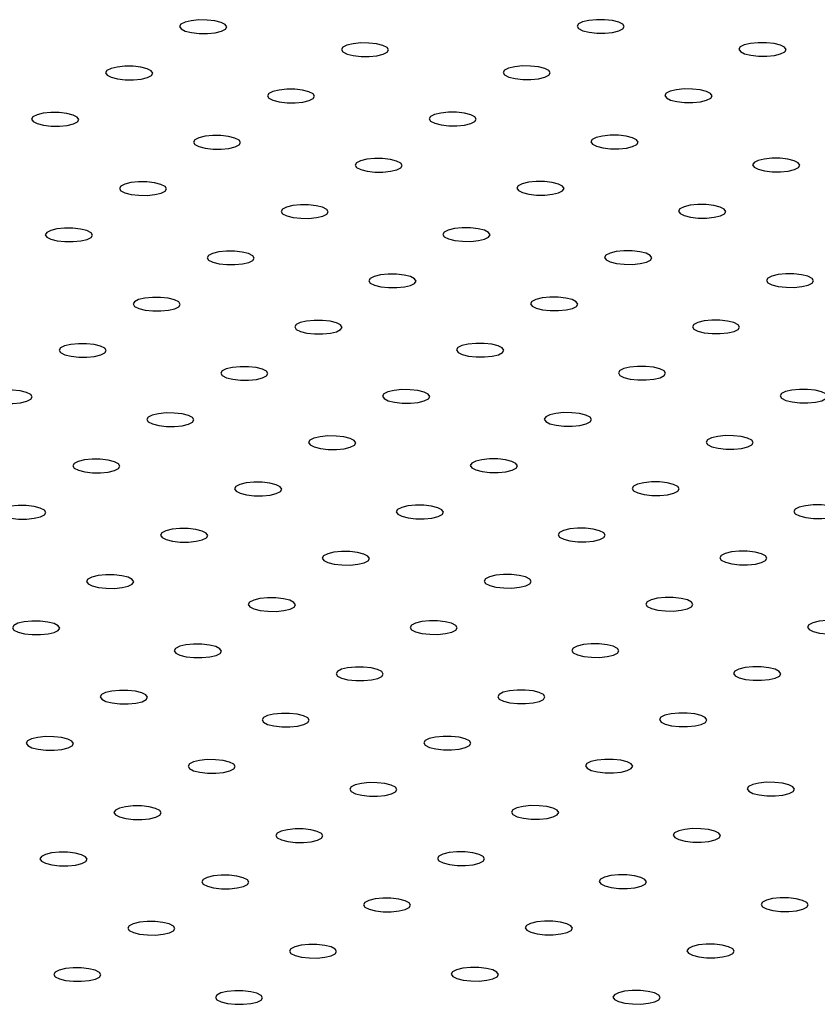
# Model space of a CAD drawing. Units: millimetres. Extents: x 0 to 42, y 0 to 29.8.
# Drawn here: x 33.3 to 33.9, y 19.3 to 19.9 of the extents above; entities that cross this region are included whole.
import ezdxf

# ---------------------------------------------------------------- set-up
doc = ezdxf.new("R2010")
doc.units = ezdxf.units.MM

msp = doc.modelspace()

# ---------------------------------------------------------------- linework, layer by layer
at = {"color": 7, "linetype": 'Continuous', "lineweight": 25, "flags": 128}
for points in [[(33.47549, 19.89687), (33.47285, 19.8982), (33.46884, 19.8992), (33.46393, 19.89976), (33.45872, 19.89979), (33.45384, 19.89931), (33.44987, 19.89837), (33.4473, 19.89708), (33.44643, 19.89559), (33.44737, 19.8941), (33.45001, 19.89277), (33.45402, 19.89177), (33.45893, 19.89122), (33.46414, 19.89118), (33.46902, 19.89166), (33.47299, 19.8926), (33.47556, 19.8939), (33.47643, 19.89538), (33.47549, 19.89687)], [(33.72831, 19.89707), (33.72567, 19.89839), (33.72166, 19.8994), (33.71675, 19.89995), (33.71154, 19.89998), (33.70666, 19.8995), (33.70269, 19.89856), (33.70012, 19.89727), (33.69925, 19.89578), (33.70019, 19.89429), (33.70283, 19.89296), (33.70684, 19.89196), (33.71175, 19.89141), (33.71696, 19.89137), (33.72184, 19.89185), (33.72581, 19.8928), (33.72838, 19.89409), (33.72925, 19.89557), (33.72831, 19.89707)], [(33.57836, 19.88226), (33.57573, 19.88358), (33.57171, 19.88459), (33.5668, 19.88514), (33.56159, 19.88518), (33.55671, 19.88469), (33.55275, 19.88375), (33.55017, 19.88246), (33.54931, 19.88098), (33.55025, 19.87948), (33.55288, 19.87815), (33.5569, 19.87715), (33.56181, 19.8766), (33.56702, 19.87656), (33.5719, 19.87704), (33.57586, 19.87799), (33.57844, 19.87928), (33.5793, 19.88076), (33.57836, 19.88226)], [(33.83118, 19.88245), (33.82854, 19.88378), (33.82453, 19.88478), (33.81962, 19.88533), (33.81441, 19.88537), (33.80953, 19.88488), (33.80556, 19.88394), (33.80299, 19.88265), (33.80213, 19.88117), (33.80307, 19.87967), (33.8057, 19.87834), (33.80972, 19.87734), (33.81463, 19.87679), (33.81984, 19.87675), (33.82472, 19.87723), (33.82868, 19.87818), (33.83126, 19.87947), (33.83212, 19.88095), (33.83118, 19.88245)], [(33.68124, 19.86764), (33.6786, 19.86897), (33.67458, 19.86997), (33.66968, 19.87052), (33.66447, 19.87056), (33.65959, 19.87007), (33.65562, 19.86913), (33.65305, 19.86784), (33.65218, 19.86636), (33.65312, 19.86486), (33.65576, 19.86353), (33.65977, 19.86253), (33.66468, 19.86198), (33.66989, 19.86194), (33.67477, 19.86242), (33.67874, 19.86337), (33.68131, 19.86466), (33.68218, 19.86614), (33.68124, 19.86764)], [(33.42842, 19.86745), (33.42578, 19.86878), (33.42177, 19.86978), (33.41686, 19.87033), (33.41165, 19.87037), (33.40677, 19.86988), (33.4028, 19.86894), (33.40023, 19.86765), (33.39936, 19.86617), (33.4003, 19.86467), (33.40294, 19.86334), (33.40695, 19.86234), (33.41186, 19.86179), (33.41707, 19.86175), (33.42195, 19.86223), (33.42592, 19.86318), (33.42849, 19.86447), (33.42936, 19.86595), (33.42842, 19.86745)], [(33.53129, 19.85283), (33.52865, 19.85416), (33.52464, 19.85516), (33.51973, 19.85571), (33.51452, 19.85575), (33.50964, 19.85526), (33.50567, 19.85432), (33.5031, 19.85303), (33.50224, 19.85155), (33.50318, 19.85005), (33.50581, 19.84872), (33.50983, 19.84772), (33.51474, 19.84717), (33.51994, 19.84713), (33.52483, 19.84761), (33.52879, 19.84856), (33.53137, 19.84985), (33.53223, 19.85133), (33.53129, 19.85283)], [(33.78411, 19.85302), (33.78147, 19.85435), (33.77746, 19.85535), (33.77255, 19.8559), (33.76734, 19.85594), (33.76246, 19.85546), (33.75849, 19.85451), (33.75592, 19.85322), (33.75505, 19.85174), (33.756, 19.85024), (33.75863, 19.84891), (33.76265, 19.84791), (33.76756, 19.84736), (33.77276, 19.84732), (33.77765, 19.8478), (33.78161, 19.84875), (33.78418, 19.85004), (33.78505, 19.85152), (33.78411, 19.85302)], [(33.38135, 19.83802), (33.37871, 19.83935), (33.37469, 19.84035), (33.36979, 19.8409), (33.36458, 19.84094), (33.3597, 19.84046), (33.35573, 19.83951), (33.35316, 19.83822), (33.35229, 19.83674), (33.35323, 19.83524), (33.35587, 19.83391), (33.35988, 19.83291), (33.36479, 19.83236), (33.37, 19.83232), (33.37488, 19.8328), (33.37885, 19.83375), (33.38142, 19.83504), (33.38229, 19.83652), (33.38135, 19.83802)], [(33.63417, 19.83821), (33.63153, 19.83954), (33.62751, 19.84054), (33.62261, 19.84109), (33.6174, 19.84113), (33.61252, 19.84065), (33.60855, 19.8397), (33.60598, 19.83841), (33.60511, 19.83693), (33.60605, 19.83543), (33.60869, 19.8341), (33.6127, 19.8331), (33.61761, 19.83255), (33.62282, 19.83251), (33.6277, 19.833), (33.63167, 19.83394), (33.63424, 19.83523), (33.63511, 19.83671), (33.63417, 19.83821)], [(33.48422, 19.8234), (33.48158, 19.82473), (33.47757, 19.82573), (33.47266, 19.82628), (33.46745, 19.82632), (33.46257, 19.82584), (33.4586, 19.82489), (33.45603, 19.8236), (33.45516, 19.82212), (33.45611, 19.82062), (33.45874, 19.81929), (33.46276, 19.81829), (33.46767, 19.81774), (33.47287, 19.8177), (33.47776, 19.81819), (33.48172, 19.81913), (33.48429, 19.82042), (33.48516, 19.8219), (33.48422, 19.8234)], [(33.73704, 19.82359), (33.7344, 19.82492), (33.73039, 19.82592), (33.72548, 19.82647), (33.72027, 19.82651), (33.71539, 19.82603), (33.71142, 19.82508), (33.70885, 19.82379), (33.70798, 19.82231), (33.70893, 19.82081), (33.71156, 19.81948), (33.71558, 19.81848), (33.72048, 19.81793), (33.72569, 19.81789), (33.73058, 19.81838), (33.73454, 19.81932), (33.73711, 19.82061), (33.73798, 19.82209), (33.73704, 19.82359)], [(33.58709, 19.80878), (33.58446, 19.81011), (33.58044, 19.81111), (33.57554, 19.81166), (33.57033, 19.8117), (33.56544, 19.81122), (33.56148, 19.81027), (33.55891, 19.80898), (33.55804, 19.8075), (33.55898, 19.806), (33.56162, 19.80468), (33.56563, 19.80367), (33.57054, 19.80312), (33.57575, 19.80308), (33.58063, 19.80357), (33.5846, 19.80451), (33.58717, 19.8058), (33.58804, 19.80728), (33.58709, 19.80878)], [(33.83991, 19.80897), (33.83728, 19.8103), (33.83326, 19.8113), (33.82835, 19.81185), (33.82315, 19.81189), (33.81826, 19.81141), (33.8143, 19.81047), (33.81173, 19.80917), (33.81086, 19.80769), (33.8118, 19.80619), (33.81444, 19.80487), (33.81845, 19.80387), (33.82336, 19.80331), (33.82857, 19.80328), (33.83345, 19.80376), (33.83742, 19.8047), (33.83999, 19.80599), (33.84086, 19.80748), (33.83991, 19.80897)], [(33.43715, 19.79397), (33.43451, 19.7953), (33.4305, 19.7963), (33.42559, 19.79685), (33.42038, 19.79689), (33.4155, 19.79641), (33.41153, 19.79546), (33.40896, 19.79417), (33.40809, 19.79269), (33.40903, 19.79119), (33.41167, 19.78987), (33.41569, 19.78886), (33.42059, 19.78831), (33.4258, 19.78828), (33.43069, 19.78876), (33.43465, 19.7897), (33.43722, 19.79099), (33.43809, 19.79248), (33.43715, 19.79397)], [(33.68997, 19.79416), (33.68733, 19.79549), (33.68332, 19.79649), (33.67841, 19.79704), (33.6732, 19.79708), (33.66832, 19.7966), (33.66435, 19.79566), (33.66178, 19.79436), (33.66091, 19.79288), (33.66185, 19.79139), (33.66449, 19.79006), (33.66851, 19.78906), (33.67341, 19.7885), (33.67862, 19.78847), (33.6835, 19.78895), (33.68747, 19.78989), (33.69004, 19.79118), (33.69091, 19.79267), (33.68997, 19.79416)], [(33.54002, 19.77935), (33.53739, 19.78068), (33.53337, 19.78168), (33.52846, 19.78223), (33.52326, 19.78227), (33.51837, 19.78179), (33.51441, 19.78085), (33.51184, 19.77955), (33.51097, 19.77807), (33.51191, 19.77658), (33.51455, 19.77525), (33.51856, 19.77425), (33.52347, 19.77369), (33.52868, 19.77366), (33.53356, 19.77414), (33.53753, 19.77508), (33.5401, 19.77637), (33.54097, 19.77786), (33.54002, 19.77935)], [(33.79284, 19.77954), (33.79021, 19.78087), (33.78619, 19.78187), (33.78128, 19.78243), (33.77608, 19.78246), (33.77119, 19.78198), (33.76723, 19.78104), (33.76465, 19.77975), (33.76379, 19.77826), (33.76473, 19.77677), (33.76737, 19.77544), (33.77138, 19.77444), (33.77629, 19.77388), (33.7815, 19.77385), (33.78638, 19.77433), (33.79035, 19.77527), (33.79292, 19.77656), (33.79378, 19.77805), (33.79284, 19.77954)], [(33.39008, 19.76454), (33.38744, 19.76587), (33.38343, 19.76687), (33.37852, 19.76742), (33.37331, 19.76746), (33.36843, 19.76698), (33.36446, 19.76604), (33.36189, 19.76475), (33.36102, 19.76326), (33.36196, 19.76177), (33.3646, 19.76044), (33.36862, 19.75944), (33.37352, 19.75888), (33.37873, 19.75885), (33.38361, 19.75933), (33.38758, 19.76027), (33.39015, 19.76156), (33.39102, 19.76305), (33.39008, 19.76454)], [(33.6429, 19.76473), (33.64026, 19.76606), (33.63625, 19.76706), (33.63134, 19.76762), (33.62613, 19.76765), (33.62125, 19.76717), (33.61728, 19.76623), (33.61471, 19.76494), (33.61384, 19.76345), (33.61478, 19.76196), (33.61742, 19.76063), (33.62144, 19.75963), (33.62634, 19.75907), (33.63155, 19.75904), (33.63643, 19.75952), (33.6404, 19.76046), (33.64297, 19.76175), (33.64384, 19.76324), (33.6429, 19.76473)], [(33.49295, 19.74992), (33.49032, 19.75125), (33.4863, 19.75225), (33.48139, 19.75281), (33.47618, 19.75284), (33.4713, 19.75236), (33.46734, 19.75142), (33.46476, 19.75013), (33.4639, 19.74864), (33.46484, 19.74715), (33.46748, 19.74582), (33.47149, 19.74482), (33.4764, 19.74427), (33.48161, 19.74423), (33.48649, 19.74471), (33.49046, 19.74565), (33.49303, 19.74695), (33.49389, 19.74843), (33.49295, 19.74992)], [(33.74577, 19.75011), (33.74314, 19.75144), (33.73912, 19.75244), (33.73421, 19.753), (33.729, 19.75303), (33.72412, 19.75255), (33.72016, 19.75161), (33.71758, 19.75032), (33.71672, 19.74883), (33.71766, 19.74734), (33.72029, 19.74601), (33.72431, 19.74501), (33.72922, 19.74446), (33.73443, 19.74442), (33.73931, 19.7449), (33.74327, 19.74584), (33.74585, 19.74714), (33.74671, 19.74862), (33.74577, 19.75011)], [(33.59583, 19.73531), (33.59319, 19.73663), (33.58918, 19.73763), (33.58427, 19.73819), (33.57906, 19.73822), (33.57418, 19.73774), (33.57021, 19.7368), (33.56764, 19.73551), (33.56677, 19.73402), (33.56771, 19.73253), (33.57035, 19.7312), (33.57436, 19.7302), (33.57927, 19.72965), (33.58448, 19.72961), (33.58936, 19.73009), (33.59333, 19.73104), (33.5959, 19.73233), (33.59677, 19.73381), (33.59583, 19.73531)], [(33.84865, 19.7355), (33.84601, 19.73682), (33.842, 19.73783), (33.83709, 19.73838), (33.83188, 19.73842), (33.827, 19.73793), (33.82303, 19.73699), (33.82046, 19.7357), (33.81959, 19.73422), (33.82053, 19.73272), (33.82317, 19.73139), (33.82718, 19.73039), (33.83209, 19.72984), (33.8373, 19.7298), (33.84218, 19.73028), (33.84615, 19.73123), (33.84872, 19.73252), (33.84959, 19.734), (33.84865, 19.7355)], [(33.44588, 19.7205), (33.44325, 19.72182), (33.43923, 19.72283), (33.43432, 19.72338), (33.42911, 19.72342), (33.42423, 19.72293), (33.42027, 19.72199), (33.41769, 19.7207), (33.41683, 19.71922), (33.41777, 19.71772), (33.4204, 19.71639), (33.42442, 19.71539), (33.42933, 19.71484), (33.43454, 19.7148), (33.43942, 19.71528), (33.44338, 19.71623), (33.44596, 19.71752), (33.44682, 19.719), (33.44588, 19.7205)], [(33.6987, 19.72069), (33.69606, 19.72202), (33.69205, 19.72302), (33.68714, 19.72357), (33.68193, 19.72361), (33.67705, 19.72312), (33.67308, 19.72218), (33.67051, 19.72089), (33.66965, 19.71941), (33.67059, 19.71791), (33.67322, 19.71658), (33.67724, 19.71558), (33.68215, 19.71503), (33.68736, 19.71499), (33.69224, 19.71547), (33.6962, 19.71642), (33.69878, 19.71771), (33.69964, 19.71919), (33.6987, 19.72069)], [(33.54876, 19.70588), (33.54612, 19.70721), (33.5421, 19.70821), (33.5372, 19.70876), (33.53199, 19.7088), (33.52711, 19.70831), (33.52314, 19.70737), (33.52057, 19.70608), (33.5197, 19.7046), (33.52064, 19.7031), (33.52328, 19.70177), (33.52729, 19.70077), (33.5322, 19.70022), (33.53741, 19.70018), (33.54229, 19.70066), (33.54626, 19.70161), (33.54883, 19.7029), (33.5497, 19.70438), (33.54876, 19.70588)], [(33.80158, 19.70607), (33.79894, 19.7074), (33.79492, 19.7084), (33.79002, 19.70895), (33.78481, 19.70899), (33.77993, 19.70851), (33.77596, 19.70756), (33.77339, 19.70627), (33.77252, 19.70479), (33.77346, 19.70329), (33.7761, 19.70196), (33.78011, 19.70096), (33.78502, 19.70041), (33.79023, 19.70037), (33.79511, 19.70085), (33.79908, 19.7018), (33.80165, 19.70309), (33.80252, 19.70457), (33.80158, 19.70607)], [(33.39881, 19.69107), (33.39617, 19.6924), (33.39216, 19.6934), (33.38725, 19.69395), (33.38204, 19.69399), (33.37716, 19.6935), (33.37319, 19.69256), (33.37062, 19.69127), (33.36976, 19.68979), (33.3707, 19.68829), (33.37333, 19.68696), (33.37735, 19.68596), (33.38226, 19.68541), (33.38746, 19.68537), (33.39235, 19.68585), (33.39631, 19.6868), (33.39889, 19.68809), (33.39975, 19.68957), (33.39881, 19.69107)], [(33.65163, 19.69126), (33.64899, 19.69259), (33.64498, 19.69359), (33.64007, 19.69414), (33.63486, 19.69418), (33.62998, 19.6937), (33.62601, 19.69275), (33.62344, 19.69146), (33.62257, 19.68998), (33.62352, 19.68848), (33.62615, 19.68715), (33.63017, 19.68615), (33.63508, 19.6856), (33.64028, 19.68556), (33.64517, 19.68604), (33.64913, 19.68699), (33.6517, 19.68828), (33.65257, 19.68976), (33.65163, 19.69126)], [(33.50169, 19.67645), (33.49905, 19.67778), (33.49503, 19.67878), (33.49013, 19.67933), (33.48492, 19.67937), (33.48004, 19.67889), (33.47607, 19.67794), (33.4735, 19.67665), (33.47263, 19.67517), (33.47357, 19.67367), (33.47621, 19.67234), (33.48022, 19.67134), (33.48513, 19.67079), (33.49034, 19.67075), (33.49522, 19.67123), (33.49919, 19.67218), (33.50176, 19.67347), (33.50263, 19.67495), (33.50169, 19.67645)], [(33.75451, 19.67664), (33.75187, 19.67797), (33.74785, 19.67897), (33.74295, 19.67952), (33.73774, 19.67956), (33.73285, 19.67908), (33.72889, 19.67813), (33.72632, 19.67684), (33.72545, 19.67536), (33.72639, 19.67386), (33.72903, 19.67253), (33.73304, 19.67153), (33.73795, 19.67098), (33.74316, 19.67094), (33.74804, 19.67143), (33.75201, 19.67237), (33.75458, 19.67366), (33.75545, 19.67514), (33.75451, 19.67664)], [(33.35174, 19.66164), (33.3491, 19.66297), (33.34509, 19.66397), (33.34018, 19.66452), (33.33497, 19.66456), (33.33009, 19.66408), (33.32612, 19.66313), (33.32355, 19.66184), (33.32268, 19.66036), (33.32363, 19.65886), (33.32626, 19.65753), (33.33028, 19.65653), (33.33519, 19.65598), (33.34039, 19.65594), (33.34528, 19.65643), (33.34924, 19.65737), (33.35181, 19.65866), (33.35268, 19.66014), (33.35174, 19.66164)], [(33.60456, 19.66183), (33.60192, 19.66316), (33.59791, 19.66416), (33.593, 19.66471), (33.58779, 19.66475), (33.58291, 19.66427), (33.57894, 19.66332), (33.57637, 19.66203), (33.5755, 19.66055), (33.57645, 19.65905), (33.57908, 19.65772), (33.5831, 19.65672), (33.588, 19.65617), (33.59321, 19.65613), (33.5981, 19.65662), (33.60206, 19.65756), (33.60463, 19.65885), (33.6055, 19.66033), (33.60456, 19.66183)], [(33.85738, 19.66202), (33.85474, 19.66335), (33.85073, 19.66435), (33.84582, 19.6649), (33.84061, 19.66494), (33.83573, 19.66446), (33.83176, 19.66351), (33.82919, 19.66222), (33.82832, 19.66074), (33.82926, 19.65924), (33.8319, 19.65792), (33.83592, 19.65691), (33.84082, 19.65636), (33.84603, 19.65632), (33.85092, 19.65681), (33.85488, 19.65775), (33.85745, 19.65904), (33.85832, 19.66052), (33.85738, 19.66202)], [(33.45461, 19.64702), (33.45198, 19.64835), (33.44796, 19.64935), (33.44306, 19.6499), (33.43785, 19.64994), (33.43296, 19.64946), (33.429, 19.64851), (33.42643, 19.64722), (33.42556, 19.64574), (33.4265, 19.64424), (33.42914, 19.64292), (33.43315, 19.64191), (33.43806, 19.64136), (33.44327, 19.64132), (33.44815, 19.64181), (33.45212, 19.64275), (33.45469, 19.64404), (33.45556, 19.64552), (33.45461, 19.64702)], [(33.70743, 19.64721), (33.7048, 19.64854), (33.70078, 19.64954), (33.69587, 19.65009), (33.69067, 19.65013), (33.68578, 19.64965), (33.68182, 19.6487), (33.67925, 19.64741), (33.67838, 19.64593), (33.67932, 19.64443), (33.68196, 19.64311), (33.68597, 19.64211), (33.69088, 19.64155), (33.69609, 19.64152), (33.70097, 19.642), (33.70494, 19.64294), (33.70751, 19.64423), (33.70838, 19.64572), (33.70743, 19.64721)], [(33.55749, 19.6324), (33.55485, 19.63373), (33.55084, 19.63473), (33.54593, 19.63528), (33.54072, 19.63532), (33.53584, 19.63484), (33.53187, 19.6339), (33.5293, 19.6326), (33.52843, 19.63112), (33.52937, 19.62963), (33.53201, 19.6283), (33.53603, 19.6273), (33.54093, 19.62674), (33.54614, 19.62671), (33.55102, 19.62719), (33.55499, 19.62813), (33.55756, 19.62942), (33.55843, 19.63091), (33.55749, 19.6324)], [(33.81031, 19.63259), (33.80767, 19.63392), (33.80366, 19.63492), (33.79875, 19.63547), (33.79354, 19.63551), (33.78866, 19.63503), (33.78469, 19.63409), (33.78212, 19.63279), (33.78125, 19.63131), (33.78219, 19.62982), (33.78483, 19.62849), (33.78885, 19.62749), (33.79375, 19.62693), (33.79896, 19.6269), (33.80384, 19.62738), (33.80781, 19.62832), (33.81038, 19.62961), (33.81125, 19.6311), (33.81031, 19.63259)], [(33.40754, 19.61759), (33.40491, 19.61892), (33.40089, 19.61992), (33.39598, 19.62047), (33.39078, 19.62051), (33.38589, 19.62003), (33.38193, 19.61909), (33.37936, 19.61779), (33.37849, 19.61631), (33.37943, 19.61482), (33.38207, 19.61349), (33.38608, 19.61249), (33.39099, 19.61193), (33.3962, 19.6119), (33.40108, 19.61238), (33.40505, 19.61332), (33.40762, 19.61461), (33.40849, 19.6161), (33.40754, 19.61759)], [(33.66036, 19.61778), (33.65773, 19.61911), (33.65371, 19.62011), (33.6488, 19.62067), (33.6436, 19.6207), (33.63871, 19.62022), (33.63475, 19.61928), (33.63217, 19.61799), (33.63131, 19.6165), (33.63225, 19.61501), (33.63489, 19.61368), (33.6389, 19.61268), (33.64381, 19.61212), (33.64902, 19.61209), (33.6539, 19.61257), (33.65787, 19.61351), (33.66044, 19.6148), (33.6613, 19.61629), (33.66036, 19.61778)], [(33.51042, 19.60297), (33.50778, 19.6043), (33.50377, 19.6053), (33.49886, 19.60586), (33.49365, 19.60589), (33.48877, 19.60541), (33.4848, 19.60447), (33.48223, 19.60318), (33.48136, 19.60169), (33.4823, 19.6002), (33.48494, 19.59887), (33.48896, 19.59787), (33.49386, 19.59731), (33.49907, 19.59728), (33.50395, 19.59776), (33.50792, 19.5987), (33.51049, 19.59999), (33.51136, 19.60148), (33.51042, 19.60297)], [(33.76324, 19.60316), (33.7606, 19.60449), (33.75659, 19.60549), (33.75168, 19.60605), (33.74647, 19.60608), (33.74159, 19.6056), (33.73762, 19.60466), (33.73505, 19.60337), (33.73418, 19.60188), (33.73512, 19.60039), (33.73776, 19.59906), (33.74177, 19.59806), (33.74668, 19.59751), (33.75189, 19.59747), (33.75677, 19.59795), (33.76074, 19.59889), (33.76331, 19.60019), (33.76418, 19.60167), (33.76324, 19.60316)], [(33.36047, 19.58816), (33.35784, 19.58949), (33.35382, 19.59049), (33.34891, 19.59105), (33.3437, 19.59108), (33.33882, 19.5906), (33.33486, 19.58966), (33.33228, 19.58837), (33.33142, 19.58688), (33.33236, 19.58539), (33.335, 19.58406), (33.33901, 19.58306), (33.34392, 19.58251), (33.34913, 19.58247), (33.35401, 19.58295), (33.35798, 19.58389), (33.36055, 19.58518), (33.36141, 19.58667), (33.36047, 19.58816)], [(33.61329, 19.58835), (33.61066, 19.58968), (33.60664, 19.59068), (33.60173, 19.59124), (33.59652, 19.59127), (33.59164, 19.59079), (33.58768, 19.58985), (33.5851, 19.58856), (33.58424, 19.58707), (33.58518, 19.58558), (33.58781, 19.58425), (33.59183, 19.58325), (33.59674, 19.5827), (33.60195, 19.58266), (33.60683, 19.58314), (33.61079, 19.58408), (33.61337, 19.58538), (33.61423, 19.58686), (33.61329, 19.58835)], [(33.86611, 19.58855), (33.86348, 19.58987), (33.85946, 19.59088), (33.85455, 19.59143), (33.84934, 19.59146), (33.84446, 19.59098), (33.8405, 19.59004), (33.83792, 19.58875), (33.83706, 19.58726), (33.838, 19.58577), (33.84063, 19.58444), (33.84465, 19.58344), (33.84956, 19.58289), (33.85477, 19.58285), (33.85965, 19.58333), (33.86361, 19.58428), (33.86619, 19.58557), (33.86705, 19.58705), (33.86611, 19.58855)], [(33.46335, 19.57355), (33.46071, 19.57487), (33.4567, 19.57587), (33.45179, 19.57643), (33.44658, 19.57646), (33.4417, 19.57598), (33.43773, 19.57504), (33.43516, 19.57375), (33.43429, 19.57226), (33.43523, 19.57077), (33.43787, 19.56944), (33.44188, 19.56844), (33.44679, 19.56789), (33.452, 19.56785), (33.45688, 19.56833), (33.46085, 19.56927), (33.46342, 19.57057), (33.46429, 19.57205), (33.46335, 19.57355)], [(33.71617, 19.57374), (33.71353, 19.57506), (33.70952, 19.57607), (33.70461, 19.57662), (33.6994, 19.57666), (33.69452, 19.57617), (33.69055, 19.57523), (33.68798, 19.57394), (33.68711, 19.57246), (33.68805, 19.57096), (33.69069, 19.56963), (33.6947, 19.56863), (33.69961, 19.56808), (33.70482, 19.56804), (33.7097, 19.56852), (33.71367, 19.56947), (33.71624, 19.57076), (33.71711, 19.57224), (33.71617, 19.57374)], [(33.56622, 19.55893), (33.56358, 19.56026), (33.55957, 19.56126), (33.55466, 19.56181), (33.54945, 19.56185), (33.54457, 19.56136), (33.5406, 19.56042), (33.53803, 19.55913), (33.53717, 19.55765), (33.53811, 19.55615), (33.54074, 19.55482), (33.54476, 19.55382), (33.54967, 19.55327), (33.55488, 19.55323), (33.55976, 19.55371), (33.56372, 19.55466), (33.5663, 19.55595), (33.56716, 19.55743), (33.56622, 19.55893)], [(33.81904, 19.55912), (33.8164, 19.56045), (33.81239, 19.56145), (33.80748, 19.562), (33.80227, 19.56204), (33.79739, 19.56155), (33.79342, 19.56061), (33.79085, 19.55932), (33.78999, 19.55784), (33.79093, 19.55634), (33.79356, 19.55501), (33.79758, 19.55401), (33.80249, 19.55346), (33.80769, 19.55342), (33.81258, 19.5539), (33.81654, 19.55485), (33.81912, 19.55614), (33.81998, 19.55762), (33.81904, 19.55912)], [(33.41628, 19.54412), (33.41364, 19.54545), (33.40962, 19.54645), (33.40472, 19.547), (33.39951, 19.54704), (33.39463, 19.54655), (33.39066, 19.54561), (33.38809, 19.54432), (33.38722, 19.54284), (33.38816, 19.54134), (33.3908, 19.54001), (33.39481, 19.53901), (33.39972, 19.53846), (33.40493, 19.53842), (33.40981, 19.5389), (33.41378, 19.53985), (33.41635, 19.54114), (33.41722, 19.54262), (33.41628, 19.54412)], [(33.6691, 19.54431), (33.66646, 19.54564), (33.66244, 19.54664), (33.65754, 19.54719), (33.65233, 19.54723), (33.64745, 19.54675), (33.64348, 19.5458), (33.64091, 19.54451), (33.64004, 19.54303), (33.64098, 19.54153), (33.64362, 19.5402), (33.64763, 19.5392), (33.65254, 19.53865), (33.65775, 19.53861), (33.66263, 19.53909), (33.6666, 19.54004), (33.66917, 19.54133), (33.67004, 19.54281), (33.6691, 19.54431)], [(33.51915, 19.5295), (33.51651, 19.53083), (33.5125, 19.53183), (33.50759, 19.53238), (33.50238, 19.53242), (33.4975, 19.53194), (33.49353, 19.53099), (33.49096, 19.5297), (33.49009, 19.52822), (33.49104, 19.52672), (33.49367, 19.52539), (33.49769, 19.52439), (33.5026, 19.52384), (33.5078, 19.5238), (33.51269, 19.52428), (33.51665, 19.52523), (33.51922, 19.52652), (33.52009, 19.528), (33.51915, 19.5295)], [(33.77197, 19.52969), (33.76933, 19.53102), (33.76532, 19.53202), (33.76041, 19.53257), (33.7552, 19.53261), (33.75032, 19.53213), (33.74635, 19.53118), (33.74378, 19.52989), (33.74291, 19.52841), (33.74386, 19.52691), (33.74649, 19.52558), (33.75051, 19.52458), (33.75542, 19.52403), (33.76062, 19.52399), (33.76551, 19.52448), (33.76947, 19.52542), (33.77204, 19.52671), (33.77291, 19.52819), (33.77197, 19.52969)], [(33.36921, 19.51469), (33.36657, 19.51602), (33.36255, 19.51702), (33.35765, 19.51757), (33.35244, 19.51761), (33.34756, 19.51713), (33.34359, 19.51618), (33.34102, 19.51489), (33.34015, 19.51341), (33.34109, 19.51191), (33.34373, 19.51058), (33.34774, 19.50958), (33.35265, 19.50903), (33.35786, 19.50899), (33.36274, 19.50947), (33.36671, 19.51042), (33.36928, 19.51171), (33.37015, 19.51319), (33.36921, 19.51469)], [(33.62203, 19.51488), (33.61939, 19.51621), (33.61537, 19.51721), (33.61047, 19.51776), (33.60526, 19.5178), (33.60037, 19.51732), (33.59641, 19.51637), (33.59384, 19.51508), (33.59297, 19.5136), (33.59391, 19.5121), (33.59655, 19.51077), (33.60056, 19.50977), (33.60547, 19.50922), (33.61068, 19.50918), (33.61556, 19.50967), (33.61953, 19.51061), (33.6221, 19.5119), (33.62297, 19.51338), (33.62203, 19.51488)], [(33.87484, 19.51507), (33.87221, 19.5164), (33.86819, 19.5174), (33.86329, 19.51795), (33.85808, 19.51799), (33.85319, 19.51751), (33.84923, 19.51656), (33.84666, 19.51527), (33.84579, 19.51379), (33.84673, 19.51229), (33.84937, 19.51096), (33.85338, 19.50996), (33.85829, 19.50941), (33.8635, 19.50937), (33.86838, 19.50986), (33.87235, 19.5108), (33.87492, 19.51209), (33.87579, 19.51357), (33.87484, 19.51507)], [(33.47208, 19.50007), (33.46944, 19.5014), (33.46543, 19.5024), (33.46052, 19.50295), (33.45531, 19.50299), (33.45043, 19.50251), (33.44646, 19.50156), (33.44389, 19.50027), (33.44302, 19.49879), (33.44397, 19.49729), (33.4466, 19.49596), (33.45062, 19.49496), (33.45552, 19.49441), (33.46073, 19.49437), (33.46562, 19.49486), (33.46958, 19.4958), (33.47215, 19.49709), (33.47302, 19.49857), (33.47208, 19.50007)], [(33.7249, 19.50026), (33.72226, 19.50159), (33.71825, 19.50259), (33.71334, 19.50314), (33.70813, 19.50318), (33.70325, 19.5027), (33.69928, 19.50175), (33.69671, 19.50046), (33.69584, 19.49898), (33.69678, 19.49748), (33.69942, 19.49616), (33.70344, 19.49515), (33.70834, 19.4946), (33.71355, 19.49456), (33.71844, 19.49505), (33.7224, 19.49599), (33.72497, 19.49728), (33.72584, 19.49876), (33.7249, 19.50026)], [(33.82777, 19.48564), (33.82514, 19.48697), (33.82112, 19.48797), (33.81621, 19.48852), (33.81101, 19.48856), (33.80612, 19.48808), (33.80216, 19.48714), (33.79959, 19.48584), (33.79872, 19.48436), (33.79966, 19.48287), (33.8023, 19.48154), (33.80631, 19.48054), (33.81122, 19.47998), (33.81643, 19.47995), (33.82131, 19.48043), (33.82528, 19.48137), (33.82785, 19.48266), (33.82872, 19.48415), (33.82777, 19.48564)], [(33.57495, 19.48545), (33.57232, 19.48678), (33.5683, 19.48778), (33.56339, 19.48833), (33.55819, 19.48837), (33.5533, 19.48789), (33.54934, 19.48694), (33.54677, 19.48565), (33.5459, 19.48417), (33.54684, 19.48267), (33.54948, 19.48135), (33.55349, 19.48034), (33.5584, 19.47979), (33.56361, 19.47976), (33.56849, 19.48024), (33.57246, 19.48118), (33.57503, 19.48247), (33.5759, 19.48396), (33.57495, 19.48545)], [(33.42501, 19.47064), (33.42237, 19.47197), (33.41836, 19.47297), (33.41345, 19.47352), (33.40824, 19.47356), (33.40336, 19.47308), (33.39939, 19.47214), (33.39682, 19.47084), (33.39595, 19.46936), (33.39689, 19.46786), (33.39953, 19.46654), (33.40355, 19.46554), (33.40845, 19.46498), (33.41366, 19.46495), (33.41854, 19.46543), (33.42251, 19.46637), (33.42508, 19.46766), (33.42595, 19.46915), (33.42501, 19.47064)], [(33.67783, 19.47083), (33.67519, 19.47216), (33.67118, 19.47316), (33.66627, 19.47371), (33.66106, 19.47375), (33.65618, 19.47327), (33.65221, 19.47233), (33.64964, 19.47103), (33.64877, 19.46955), (33.64971, 19.46806), (33.65235, 19.46673), (33.65637, 19.46573), (33.66127, 19.46517), (33.66648, 19.46514), (33.67136, 19.46562), (33.67533, 19.46656), (33.6779, 19.46785), (33.67877, 19.46934), (33.67783, 19.47083)], [(33.52788, 19.45602), (33.52525, 19.45735), (33.52123, 19.45835), (33.51632, 19.4589), (33.51112, 19.45894), (33.50623, 19.45846), (33.50227, 19.45752), (33.49969, 19.45623), (33.49883, 19.45474), (33.49977, 19.45325), (33.50241, 19.45192), (33.50642, 19.45092), (33.51133, 19.45036), (33.51654, 19.45033), (33.52142, 19.45081), (33.52539, 19.45175), (33.52796, 19.45304), (33.52882, 19.45453), (33.52788, 19.45602)], [(33.7807, 19.45621), (33.77807, 19.45754), (33.77405, 19.45854), (33.76914, 19.4591), (33.76393, 19.45913), (33.75905, 19.45865), (33.75509, 19.45771), (33.75251, 19.45642), (33.75165, 19.45493), (33.75259, 19.45344), (33.75523, 19.45211), (33.75924, 19.45111), (33.76415, 19.45056), (33.76936, 19.45052), (33.77424, 19.451), (33.77821, 19.45194), (33.78078, 19.45323), (33.78164, 19.45472), (33.7807, 19.45621)], [(33.37794, 19.44121), (33.3753, 19.44254), (33.37129, 19.44354), (33.36638, 19.4441), (33.36117, 19.44413), (33.35629, 19.44365), (33.35232, 19.44271), (33.34975, 19.44142), (33.34888, 19.43993), (33.34982, 19.43844), (33.35246, 19.43711), (33.35648, 19.43611), (33.36138, 19.43555), (33.36659, 19.43552), (33.37147, 19.436), (33.37544, 19.43694), (33.37801, 19.43823), (33.37888, 19.43972), (33.37794, 19.44121)], [(33.63076, 19.4414), (33.62812, 19.44273), (33.62411, 19.44373), (33.6192, 19.44429), (33.61399, 19.44432), (33.60911, 19.44384), (33.60514, 19.4429), (33.60257, 19.44161), (33.6017, 19.44012), (33.60264, 19.43863), (33.60528, 19.4373), (33.60929, 19.4363), (33.6142, 19.43575), (33.61941, 19.43571), (33.62429, 19.43619), (33.62826, 19.43713), (33.63083, 19.43843), (33.6317, 19.43991), (33.63076, 19.4414)], [(33.48081, 19.42659), (33.47818, 19.42792), (33.47416, 19.42892), (33.46925, 19.42948), (33.46404, 19.42951), (33.45916, 19.42903), (33.4552, 19.42809), (33.45262, 19.4268), (33.45176, 19.42531), (33.4527, 19.42382), (33.45533, 19.42249), (33.45935, 19.42149), (33.46426, 19.42094), (33.46947, 19.4209), (33.47435, 19.42138), (33.47831, 19.42232), (33.48089, 19.42362), (33.48175, 19.4251), (33.48081, 19.42659)], [(33.73363, 19.42679), (33.731, 19.42811), (33.72698, 19.42912), (33.72207, 19.42967), (33.71686, 19.4297), (33.71198, 19.42922), (33.70802, 19.42828), (33.70544, 19.42699), (33.70458, 19.4255), (33.70552, 19.42401), (33.70815, 19.42268), (33.71217, 19.42168), (33.71708, 19.42113), (33.72229, 19.42109), (33.72717, 19.42157), (33.73113, 19.42252), (33.73371, 19.42381), (33.73457, 19.42529), (33.73363, 19.42679)], [(33.58369, 19.41198), (33.58105, 19.4133), (33.57704, 19.41431), (33.57213, 19.41486), (33.56692, 19.4149), (33.56204, 19.41441), (33.55807, 19.41347), (33.5555, 19.41218), (33.55463, 19.4107), (33.55557, 19.4092), (33.55821, 19.40787), (33.56222, 19.40687), (33.56713, 19.40632), (33.57234, 19.40628), (33.57722, 19.40676), (33.58119, 19.40771), (33.58376, 19.409), (33.58463, 19.41048), (33.58369, 19.41198)], [(33.83651, 19.41217), (33.83387, 19.4135), (33.82985, 19.4145), (33.82495, 19.41505), (33.81974, 19.41509), (33.81486, 19.4146), (33.81089, 19.41366), (33.80832, 19.41237), (33.80745, 19.41089), (33.80839, 19.40939), (33.81103, 19.40806), (33.81504, 19.40706), (33.81995, 19.40651), (33.82516, 19.40647), (33.83004, 19.40695), (33.83401, 19.4079), (33.83658, 19.40919), (33.83745, 19.41067), (33.83651, 19.41217)], [(33.43374, 19.39717), (33.4311, 19.3985), (33.42709, 19.3995), (33.42218, 19.40005), (33.41697, 19.40009), (33.41209, 19.3996), (33.40812, 19.39866), (33.40555, 19.39737), (33.40469, 19.39589), (33.40563, 19.39439), (33.40826, 19.39306), (33.41228, 19.39206), (33.41719, 19.39151), (33.4224, 19.39147), (33.42728, 19.39195), (33.43124, 19.3929), (33.43382, 19.39419), (33.43468, 19.39567), (33.43374, 19.39717)], [(33.68656, 19.39736), (33.68392, 19.39869), (33.67991, 19.39969), (33.675, 19.40024), (33.66979, 19.40028), (33.66491, 19.39979), (33.66094, 19.39885), (33.65837, 19.39756), (33.65751, 19.39608), (33.65845, 19.39458), (33.66108, 19.39325), (33.6651, 19.39225), (33.67001, 19.3917), (33.67521, 19.39166), (33.6801, 19.39214), (33.68406, 19.39309), (33.68664, 19.39438), (33.6875, 19.39586), (33.68656, 19.39736)], [(33.53662, 19.38255), (33.53398, 19.38388), (33.52996, 19.38488), (33.52506, 19.38543), (33.51985, 19.38547), (33.51497, 19.38498), (33.511, 19.38404), (33.50843, 19.38275), (33.50756, 19.38127), (33.5085, 19.37977), (33.51114, 19.37844), (33.51515, 19.37744), (33.52006, 19.37689), (33.52527, 19.37685), (33.53015, 19.37733), (33.53412, 19.37828), (33.53669, 19.37957), (33.53756, 19.38105), (33.53662, 19.38255)], [(33.78944, 19.38274), (33.7868, 19.38407), (33.78278, 19.38507), (33.77788, 19.38562), (33.77267, 19.38566), (33.76779, 19.38518), (33.76382, 19.38423), (33.76125, 19.38294), (33.76038, 19.38146), (33.76132, 19.37996), (33.76396, 19.37863), (33.76797, 19.37763), (33.77288, 19.37708), (33.77809, 19.37704), (33.78297, 19.37752), (33.78694, 19.37847), (33.78951, 19.37976), (33.79038, 19.38124), (33.78944, 19.38274)], [(33.38667, 19.36774), (33.38403, 19.36907), (33.38002, 19.37007), (33.37511, 19.37062), (33.3699, 19.37066), (33.36502, 19.37018), (33.36105, 19.36923), (33.35848, 19.36794), (33.35761, 19.36646), (33.35856, 19.36496), (33.36119, 19.36363), (33.36521, 19.36263), (33.37012, 19.36208), (33.37532, 19.36204), (33.38021, 19.36252), (33.38417, 19.36347), (33.38674, 19.36476), (33.38761, 19.36624), (33.38667, 19.36774)], [(33.63949, 19.36793), (33.63685, 19.36926), (33.63284, 19.37026), (33.62793, 19.37081), (33.62272, 19.37085), (33.61784, 19.37037), (33.61387, 19.36942), (33.6113, 19.36813), (33.61043, 19.36665), (33.61138, 19.36515), (33.61401, 19.36382), (33.61803, 19.36282), (33.62294, 19.36227), (33.62814, 19.36223), (33.63303, 19.36272), (33.63699, 19.36366), (33.63956, 19.36495), (33.64043, 19.36643), (33.63949, 19.36793)], [(33.48955, 19.35312), (33.48691, 19.35445), (33.48289, 19.35545), (33.47799, 19.356), (33.47278, 19.35604), (33.46789, 19.35556), (33.46393, 19.35461), (33.46136, 19.35332), (33.46049, 19.35184), (33.46143, 19.35034), (33.46407, 19.34901), (33.46808, 19.34801), (33.47299, 19.34746), (33.4782, 19.34742), (33.48308, 19.34791), (33.48705, 19.34885), (33.48962, 19.35014), (33.49049, 19.35162), (33.48955, 19.35312)], [(33.74236, 19.35331), (33.73973, 19.35464), (33.73571, 19.35564), (33.73081, 19.35619), (33.7256, 19.35623), (33.72071, 19.35575), (33.71675, 19.3548), (33.71418, 19.35351), (33.71331, 19.35203), (33.71425, 19.35053), (33.71689, 19.3492), (33.7209, 19.3482), (33.72581, 19.34765), (33.73102, 19.34761), (33.7359, 19.3481), (33.73987, 19.34904), (33.74244, 19.35033), (33.74331, 19.35181), (33.74236, 19.35331)], [(33.59242, 19.3385), (33.58978, 19.33983), (33.58577, 19.34083), (33.58086, 19.34138), (33.57565, 19.34142), (33.57077, 19.34094), (33.5668, 19.33999), (33.56423, 19.3387), (33.56336, 19.33722), (33.5643, 19.33572), (33.56694, 19.3344), (33.57096, 19.33339), (33.57586, 19.33284), (33.58107, 19.3328), (33.58596, 19.33329), (33.58992, 19.33423), (33.59249, 19.33552), (33.59336, 19.337), (33.59242, 19.3385)], [(33.84524, 19.33869), (33.8426, 19.34002), (33.83859, 19.34102), (33.83368, 19.34157), (33.82847, 19.34161), (33.82359, 19.34113), (33.81962, 19.34019), (33.81705, 19.33889), (33.81618, 19.33741), (33.81712, 19.33591), (33.81976, 19.33459), (33.82378, 19.33359), (33.82868, 19.33303), (33.83389, 19.333), (33.83877, 19.33348), (33.84274, 19.33442), (33.84531, 19.33571), (33.84618, 19.3372), (33.84524, 19.33869)], [(33.44247, 19.32369), (33.43984, 19.32502), (33.43582, 19.32602), (33.43091, 19.32657), (33.42571, 19.32661), (33.42082, 19.32613), (33.41686, 19.32518), (33.41429, 19.32389), (33.41342, 19.32241), (33.41436, 19.32091), (33.417, 19.31959), (33.42101, 19.31858), (33.42592, 19.31803), (33.43113, 19.318), (33.43601, 19.31848), (33.43998, 19.31942), (33.44255, 19.32071), (33.44342, 19.3222), (33.44247, 19.32369)], [(33.69529, 19.32388), (33.69266, 19.32521), (33.68864, 19.32621), (33.68373, 19.32676), (33.67853, 19.3268), (33.67364, 19.32632), (33.66968, 19.32538), (33.66711, 19.32408), (33.66624, 19.3226), (33.66718, 19.32111), (33.66982, 19.31978), (33.67383, 19.31878), (33.67874, 19.31822), (33.68395, 19.31819), (33.68883, 19.31867), (33.6928, 19.31961), (33.69537, 19.3209), (33.69624, 19.32239), (33.69529, 19.32388)], [(33.54535, 19.30907), (33.54271, 19.3104), (33.5387, 19.3114), (33.53379, 19.31195), (33.52858, 19.31199), (33.5237, 19.31151), (33.51973, 19.31057), (33.51716, 19.30927), (33.51629, 19.30779), (33.51723, 19.3063), (33.51987, 19.30497), (33.52389, 19.30397), (33.52879, 19.30341), (33.534, 19.30338), (33.53888, 19.30386), (33.54285, 19.3048), (33.54542, 19.30609), (33.54629, 19.30758), (33.54535, 19.30907)], [(33.79817, 19.30926), (33.79553, 19.31059), (33.79152, 19.31159), (33.78661, 19.31215), (33.7814, 19.31218), (33.77652, 19.3117), (33.77255, 19.31076), (33.76998, 19.30947), (33.76911, 19.30798), (33.77005, 19.30649), (33.77269, 19.30516), (33.77671, 19.30416), (33.78161, 19.3036), (33.78682, 19.30357), (33.7917, 19.30405), (33.79567, 19.30499), (33.79824, 19.30628), (33.79911, 19.30777), (33.79817, 19.30926)], [(33.3954, 19.29426), (33.39277, 19.29559), (33.38875, 19.29659), (33.38384, 19.29714), (33.37864, 19.29718), (33.37375, 19.2967), (33.36979, 19.29576), (33.36721, 19.29447), (33.36635, 19.29298), (33.36729, 19.29149), (33.36993, 19.29016), (33.37394, 19.28916), (33.37885, 19.2886), (33.38406, 19.28857), (33.38894, 19.28905), (33.39291, 19.28999), (33.39548, 19.29128), (33.39634, 19.29277), (33.3954, 19.29426)], [(33.64822, 19.29445), (33.64559, 19.29578), (33.64157, 19.29678), (33.63666, 19.29734), (33.63145, 19.29737), (33.62657, 19.29689), (33.62261, 19.29595), (33.62003, 19.29466), (33.61917, 19.29317), (33.62011, 19.29168), (33.62275, 19.29035), (33.62676, 19.28935), (33.63167, 19.28879), (33.63688, 19.28876), (33.64176, 19.28924), (33.64573, 19.29018), (33.6483, 19.29147), (33.64916, 19.29296), (33.64822, 19.29445)], [(33.49828, 19.27964), (33.49564, 19.28097), (33.49163, 19.28197), (33.48672, 19.28253), (33.48151, 19.28256), (33.47663, 19.28208), (33.47266, 19.28114), (33.47009, 19.27985), (33.46922, 19.27836), (33.47016, 19.27687), (33.4728, 19.27554), (33.47681, 19.27454), (33.48172, 19.27399), (33.48693, 19.27395), (33.49181, 19.27443), (33.49578, 19.27537), (33.49835, 19.27667), (33.49922, 19.27815), (33.49828, 19.27964)], [(33.7511, 19.27983), (33.74846, 19.28116), (33.74445, 19.28216), (33.73954, 19.28272), (33.73433, 19.28275), (33.72945, 19.28227), (33.72548, 19.28133), (33.72291, 19.28004), (33.72204, 19.27855), (33.72298, 19.27706), (33.72562, 19.27573), (33.72963, 19.27473), (33.73454, 19.27418), (33.73975, 19.27414), (33.74463, 19.27462), (33.7486, 19.27556), (33.75117, 19.27686), (33.75204, 19.27834), (33.7511, 19.27983)]]:
    msp.add_lwpolyline(points, dxfattribs=at)

doc.saveas('drawing.dxf')
